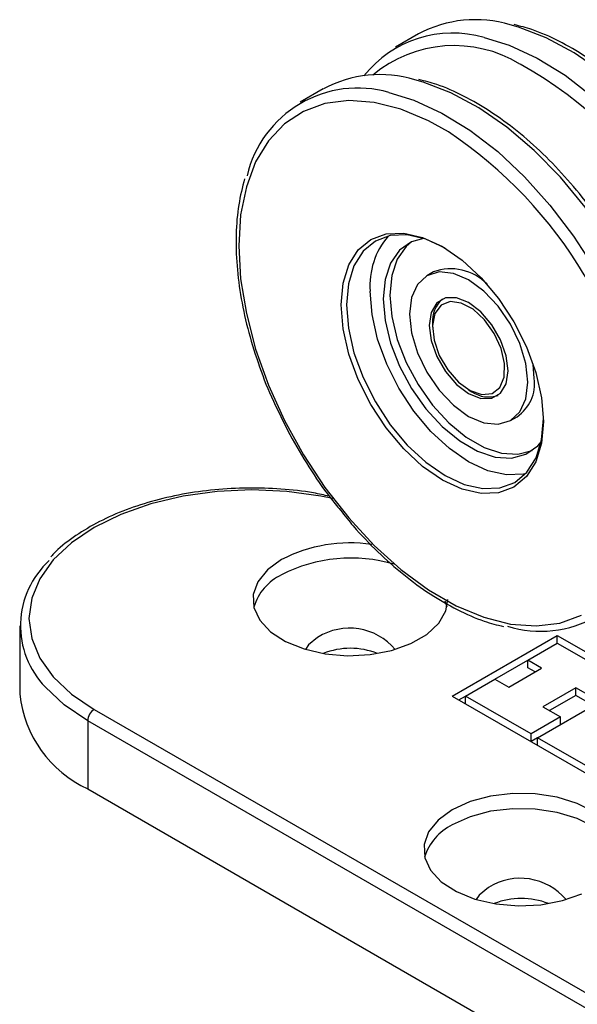
# Model space of a CAD drawing. Units: millimetres. Extents: x 9 to 415, y 10 to 270.
# Drawn here: x 50 to 65, y 64 to 90 of the extents above; entities that cross this region are included whole.
import ezdxf

# ---------------------------------------------------------------- set-up
doc = ezdxf.new("R2010")
doc.units = ezdxf.units.MM

msp = doc.modelspace()

# ---------------------------------------------------------------- linework, layer by layer
at = {"color": 7, "linetype": 'Continuous', "lineweight": 25}
for p, q in [((61.165, 89.896), (60.547, 89.538)), ((58.602, 88.416), (57.983, 88.059)), ((61.565, 83.487), (61.389, 83.385)), ((61.541, 82.1), (61.541, 81.998)), ((64.281, 80.62), (64.249, 81.006)), ((62.513, 80.314), (62.602, 80.263)), ((63.638, 79.488), (63.815, 79.59)), ((61.933, 74.464), (61.881, 74.622)), ((50.43, 73.954), (50.43, 72.117)), ((62.072, 72.066), (64.9, 73.699)), ((64.104, 73.036), (64.9, 73.495)), ((64.9, 73.699), (70.203, 70.637)), ((64.9, 73.495), (64.9, 73.699)), ((64.9, 73.495), (66.668, 72.474)), ((63.221, 72.525), (64.104, 73.036)), ((64.477, 72.821), (64.104, 73.036)), ((64.104, 72.831), (64.104, 73.036)), ((63.593, 72.31), (64.477, 72.821)), ((64.3, 72.719), (64.104, 72.831)), ((62.425, 72.066), (63.221, 72.525)), ((63.221, 72.525), (63.593, 72.31)), ((64.37, 70.944), (66.845, 72.372)), ((65.396, 72.29), (64.512, 71.78)), ((65.872, 72.015), (65.396, 72.29)), ((65.396, 72.086), (65.396, 72.29)), ((62.072, 72.066), (67.375, 69.005)), ((62.248, 71.964), (62.425, 72.066)), ((64.193, 71.046), (62.425, 72.066)), ((62.425, 71.862), (62.425, 72.066)), ((65.396, 72.086), (64.688, 71.678)), ((65.872, 71.811), (65.396, 72.086)), ((52.437, 71.709), (93.096, 48.237)), ((64.512, 71.78), (64.988, 71.505)), ((92.919, 47.931), (52.26, 71.403)), ((52.26, 71.403), (52.26, 69.566)), ((64.988, 71.505), (64.193, 71.046)), ((64.988, 71.301), (64.988, 71.505)), ((64.193, 70.841), (64.193, 71.046)), ((64.37, 70.944), (64.193, 70.841)), ((64.37, 70.739), (64.37, 70.944)), ((66.137, 69.923), (64.37, 70.944)), ((52.26, 69.566), (92.919, 46.094))]:
    msp.add_line(p, q, dxfattribs=at)
at = {"color": 7, "linetype": 'Continuous', "lineweight": 25, "flags": 128}
for points in [[(70.603, 78.029), (70.709, 78.466), (70.809, 79.273), (70.809, 80.145), (70.709, 81.068), (70.509, 82.025), (70.214, 82.999), (69.829, 83.972), (69.361, 84.927), (68.817, 85.847), (68.209, 86.716), (67.546, 87.518), (66.841, 88.239), (66.106, 88.865), (65.354, 89.387), (64.599, 89.794), (63.854, 90.079), (63.629, 90.141)], [(62.929, 89.803), (63.606, 89.595), (64.357, 89.248), (65.113, 88.783), (65.858, 88.207), (66.58, 87.532), (67.265, 86.769), (67.902, 85.932), (68.479, 85.035), (68.986, 84.096), (69.414, 83.129), (69.754, 82.154), (70.002, 81.186), (70.153, 80.244), (70.203, 79.344)], [(68.04, 76.55), (68.145, 76.986), (68.246, 77.793), (68.246, 78.665), (68.145, 79.588), (67.946, 80.545), (67.651, 81.519), (67.266, 82.492), (66.797, 83.447), (66.254, 84.367), (65.646, 85.236), (64.983, 86.038), (64.278, 86.759), (63.543, 87.386), (62.791, 87.907), (62.036, 88.314), (61.29, 88.599), (61.065, 88.661)], [(60.365, 88.324), (61.042, 88.115), (61.794, 87.768), (62.549, 87.303), (63.295, 86.728), (64.016, 86.052), (64.702, 85.289), (65.339, 84.452), (65.916, 83.556), (66.423, 82.616), (66.85, 81.649), (67.191, 80.674), (67.439, 79.706), (67.59, 78.764), (67.64, 77.865)], [(61.968, 87.26), (61.432, 87.558), (60.691, 87.868), (59.971, 88.05), (59.285, 88.102), (58.646, 88.023), (58.066, 87.812), (57.555, 87.476), (57.124, 87.019), (56.78, 86.451), (56.53, 85.782), (56.377, 85.024), (56.326, 84.192), (56.377, 83.301), (56.53, 82.367), (56.78, 81.409), (57.124, 80.443), (57.555, 79.489), (58.066, 78.563), (58.646, 77.683), (59.285, 76.865), (59.971, 76.125), (60.691, 75.476), (61.432, 74.931), (62.18, 74.499), (62.921, 74.189), (63.642, 74.006), (64.328, 73.954), (64.967, 74.034), (65.547, 74.244)], [(64.529, 79.457), (64.476, 78.874), (64.322, 78.373), (64.07, 77.975), (63.731, 77.694), (63.319, 77.541), (62.848, 77.522), (62.337, 77.638), (61.806, 77.885), (61.275, 78.252), (60.765, 78.725), (60.294, 79.287), (59.881, 79.917), (59.543, 80.588), (59.291, 81.277), (59.136, 81.956), (59.084, 82.6), (59.136, 83.183), (59.291, 83.683), (59.543, 84.081), (59.881, 84.362), (60.294, 84.515), (60.765, 84.534), (61.275, 84.418), (61.806, 84.172), (62.337, 83.805), (62.848, 83.331), (63.319, 82.769), (63.731, 82.14), (64.07, 81.468), (64.322, 80.779), (64.476, 80.1), (64.529, 79.457)], [(61.878, 84.131), (61.877, 84.131), (61.36, 84.371), (60.862, 84.484), (60.404, 84.465), (60.002, 84.317), (59.672, 84.043), (59.427, 83.655), (59.276, 83.168), (59.225, 82.6), (59.276, 81.973), (59.427, 81.311), (59.672, 80.641), (60.002, 79.986), (60.404, 79.374), (60.862, 78.826), (61.36, 78.364), (61.877, 78.007), (62.394, 77.767), (62.892, 77.654), (63.35, 77.673), (63.752, 77.821), (64.082, 78.095), (64.327, 78.483), (64.478, 78.97), (64.529, 79.538), (64.529, 79.538)], [(61.301, 84.391), (60.976, 84.296), (60.654, 84.07), (60.414, 83.728), (60.266, 83.286), (60.215, 82.763), (60.266, 82.182), (60.414, 81.569), (60.654, 80.95), (60.976, 80.352), (61.364, 79.802), (61.803, 79.323), (62.273, 78.936), (62.754, 78.659), (63.224, 78.503), (63.663, 78.475), (64.051, 78.577), (64.373, 78.803), (64.465, 78.909)], [(60.979, 84.298), (60.831, 84.172), (60.591, 83.83), (60.442, 83.388), (60.392, 82.865), (60.442, 82.284), (60.591, 81.671), (60.831, 81.052), (61.153, 80.454), (61.541, 79.904), (61.98, 79.425), (62.45, 79.038), (62.93, 78.761), (63.4, 78.605), (63.839, 78.577), (64.224, 78.677)], [(64.104, 80.518), (64.05, 81.025), (63.891, 81.56), (63.638, 82.086), (63.309, 82.568), (62.925, 82.973), (62.513, 83.274), (62.102, 83.449), (61.718, 83.487), (61.388, 83.385), (61.136, 83.15), (60.977, 82.799), (60.922, 82.355), (60.977, 81.848), (61.136, 81.313), (61.388, 80.787), (61.718, 80.305), (62.102, 79.9), (62.513, 79.599), (62.925, 79.424), (63.309, 79.386), (63.638, 79.488), (63.891, 79.722), (64.05, 80.074), (64.104, 80.518)], [(64.043, 78.052), (63.987, 78.04), (63.528, 78.022), (63.031, 78.135), (62.513, 78.374), (61.996, 78.732), (61.499, 79.193), (61.04, 79.741), (60.638, 80.354), (60.309, 81.008), (60.064, 81.679), (59.913, 82.34), (59.862, 82.967)], [(63.574, 80.824), (63.522, 81.233), (63.372, 81.661), (63.137, 82.067), (62.841, 82.412), (62.513, 82.661), (62.186, 82.79), (61.89, 82.787), (61.655, 82.652), (61.505, 82.397), (61.453, 82.049), (61.505, 81.64), (61.655, 81.212), (61.89, 80.805), (62.186, 80.461), (62.513, 80.212), (62.841, 80.082), (63.137, 80.086), (63.372, 80.221), (63.522, 80.476), (63.574, 80.824)], [(63.349, 80.38), (63.465, 80.657), (63.478, 81.019), (63.387, 81.426), (63.201, 81.834), (62.94, 82.199), (62.633, 82.482), (62.313, 82.651), (62.015, 82.688), (61.771, 82.59), (61.607, 82.367), (61.542, 82.043), (61.582, 81.653), (61.723, 81.24), (61.949, 80.848), (62.237, 80.52), (62.554, 80.291), (62.867, 80.186), (63.142, 80.217), (63.349, 80.38)], [(58.858, 77.386), (58.534, 77.452), (57.618, 77.579), (56.68, 77.622), (55.741, 77.579), (54.826, 77.452), (53.956, 77.244), (53.153, 76.96), (52.437, 76.607), (51.826, 76.194), (51.334, 75.731), (50.974, 75.228), (50.754, 74.7), (50.68, 74.158), (50.754, 73.616), (50.974, 73.088), (51.334, 72.586), (51.826, 72.122), (52.437, 71.709)], [(57.475, 75.74), (57.097, 75.464), (56.84, 75.145), (56.716, 74.8), (56.734, 74.449), (56.892, 74.109), (57.181, 73.799), (57.586, 73.536), (58.086, 73.335), (58.652, 73.205), (59.255, 73.154), (59.862, 73.184), (60.441, 73.295), (60.96, 73.48), (61.391, 73.729), (61.711, 74.028), (61.902, 74.362), (61.956, 74.668)], [(58.448, 73.648), (58.199, 73.442), (58.124, 73.323)], [(52.26, 71.403), (51.623, 71.833), (51.12, 72.306)], [(65.889, 68.94), (65.433, 69.174), (64.897, 69.341), (64.308, 69.432), (63.699, 69.443), (63.102, 69.371), (62.55, 69.223), (62.072, 69.005)], [(62.072, 69.005), (61.694, 68.729), (61.436, 68.41), (61.313, 68.065), (61.33, 67.713), (61.488, 67.374), (61.777, 67.064), (62.183, 66.801), (62.682, 66.599), (63.248, 66.469), (63.851, 66.418), (64.459, 66.449), (65.037, 66.56), (65.556, 66.744)], [(66.529, 67.729), (66.463, 67.917), (66.238, 68.244), (65.889, 68.532), (65.433, 68.766), (64.897, 68.933), (64.308, 69.024), (63.699, 69.034), (63.102, 68.963), (62.55, 68.815), (62.072, 68.596)], [(63.044, 66.912), (62.795, 66.707), (62.72, 66.588)]]:
    msp.add_lwpolyline(points, dxfattribs=at)
at = {"color": 7, "linetype": 'Continuous', "lineweight": 25}
for centre, radius, start, end in [((62.691, 87.068), 3.213, 73.0343, 118.3443), ((62.091, 86.85), 3.07, 74.1583, 141.3026), ((62.124, 86.174), 3.408, 58.6935, 129.9244), ((58.213, 78.922), 11.645, 2.0976, 60.7915), ((60.128, 85.588), 3.213, 73.0343, 118.3443), ((59.529, 85.378), 3.062, 74.1508, 166.7384), ((55.279, 77.247), 12.042, 5.2615, 56.2591), ((61.905, 83.122), 2.049, 139.4724, 184.3238), ((62.034, 82.224), 1.348, 43.7088, 110.363), ((62.318, 82.168), 0.78, 130.7597, 185.0047), ((63.215, 80.482), 1.075, 303.9367, 7.3755), ((63.049, 80.899), 0.778, 234.8979, 289.3269), ((59.32, 72.187), 4.004, 81.5856, 117.4342), ((64.454, 76.846), 3.034, 252.8963, 346.0842), ((52.829, 73.959), 2.378, 132.4494, 224.0618), ((59.344, 71.699), 4.085, 73.4551, 117.2201), ((58.102, 74.04), 1.436, 115.8878, 162.8006), ((59.306, 72.28), 1.615, 40.2276, 122.129), ((59.331, 71.386), 1.967, 68.2146, 111.7854), ((53.602, 72.461), 3.191, 186.1875, 245.1327), ((52.644, 71.385), 0.384, 122.6055, 177.3945), ((62.699, 67.304), 1.436, 115.8878, 162.8006), ((63.903, 65.545), 1.615, 40.2276, 122.129), ((63.928, 64.651), 1.967, 68.2146, 111.7854)]:
    msp.add_arc(centre, radius, start, end, dxfattribs=at)
for points, knots in [([(70.672, 78.118), (70.728, 78.342), (70.844, 78.805), (70.907, 79.589), (70.885, 80.437), (70.769, 81.327), (70.565, 82.242), (70.275, 83.168), (69.904, 84.091), (69.458, 84.996), (68.944, 85.868), (68.37, 86.695), (67.746, 87.463), (67.081, 88.16), (66.385, 88.774), (65.667, 89.298), (64.941, 89.716), (64.293, 90.007), (63.897, 90.107), (63.738, 90.147)], [0, 0, 0, 0, 0.056464, 0.116562, 0.176799, 0.237048, 0.297258, 0.357422, 0.417546, 0.477644, 0.537733, 0.59783, 0.657948, 0.718104, 0.778317, 0.838603, 0.898968, 0.959401, 1, 1, 1, 1]), ([(68.108, 76.638), (68.165, 76.862), (68.281, 77.325), (68.343, 78.11), (68.322, 78.958), (68.206, 79.848), (68.002, 80.763), (67.711, 81.689), (67.34, 82.611), (66.894, 83.516), (66.381, 84.389), (65.807, 85.215), (65.183, 85.983), (64.518, 86.68), (63.821, 87.295), (63.104, 87.818), (62.378, 88.237), (61.729, 88.528), (61.334, 88.627), (61.175, 88.667)], [0, 0, 0, 0, 0.056464, 0.116562, 0.176799, 0.237048, 0.297258, 0.357422, 0.417546, 0.477644, 0.537733, 0.59783, 0.657948, 0.718104, 0.778317, 0.838603, 0.898968, 0.959401, 1, 1, 1, 1]), ([(56.48, 85.997), (56.423, 85.767), (56.305, 85.299), (56.242, 84.508), (56.263, 83.66), (56.379, 82.77), (56.582, 81.855), (56.877, 80.93), (57.146, 80.226), (57.339, 79.843), (57.38, 79.76)], [0, 0, 0, 0, 0.1328592, 0.2708375, 0.4091375, 0.5474642, 0.6857019, 0.8238323, 0.961872, 1, 1, 1, 1]), ([(57.38, 79.76), (57.484, 79.541), (57.733, 79.019), (58.208, 78.232), (58.667, 77.549), (58.969, 77.185), (59.062, 77.073)], [0, 0, 0, 0, 0.228526, 0.544265, 0.860044, 1, 1, 1, 1]), ([(58.761, 77.448), (58.62, 77.479), (58.201, 77.572), (57.461, 77.649), (56.569, 77.68), (55.676, 77.633), (54.804, 77.512), (53.97, 77.318), (53.19, 77.056), (52.478, 76.731), (51.86, 76.342), (51.455, 76.033), (51.294, 75.842), (51.27, 75.813)], [0, 0, 0, 0, 0.052123, 0.155181, 0.258191, 0.3612, 0.464249, 0.567384, 0.670656, 0.774111, 0.87777, 0.981587, 1, 1, 1, 1]), ([(59.062, 77.073), (59.176, 76.929), (59.496, 76.526), (60.069, 75.939), (60.763, 75.322), (61.481, 74.8), (62.207, 74.381), (62.869, 74.085), (63.277, 73.983), (63.449, 73.94)], [0, 0, 0, 0, 0.088389, 0.247196, 0.406152, 0.565299, 0.724656, 0.884194, 1, 1, 1, 1])]:
    msp.add_open_spline(points, degree=3, knots=knots, dxfattribs=at)

doc.saveas('drawing.dxf')
